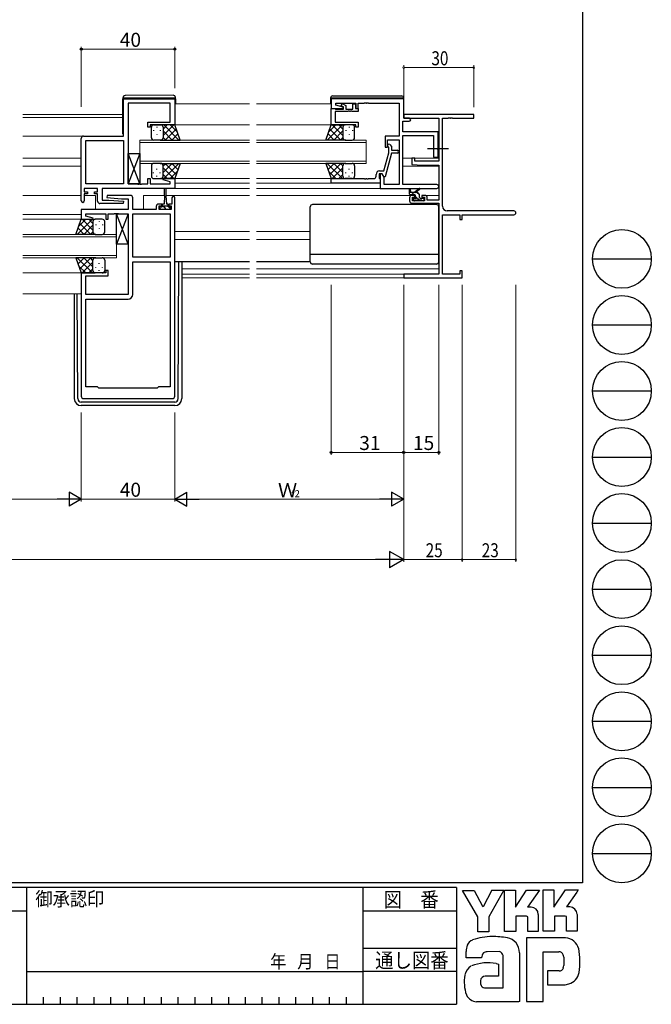
# Model space of a CAD drawing. Extents: x 0 to 1133, y 0 to 806.
# Drawn here: x 863 to 1133, y 0 to 421 of the extents above; entities that cross this region are included whole.
import ezdxf

# ---------------------------------------------------------------- set-up
doc = ezdxf.new("R2010")
doc.units = 0
doc.linetypes.add('YCENTER_1', pattern=[13, 10, -1, 1, -1])
for name, color, linetype, lineweight in [('YKK_11', 7, 'CONTINUOUS', 30), ('YKK_12', 2, 'CONTINUOUS', 13), ('YKK_13', 4, 'CONTINUOUS', 30), ('YKK_D', 6, 'CONTINUOUS', 13)]:
    doc.layers.add(name, color=color, linetype=linetype, lineweight=lineweight)
doc.layers.add('YKK_ZWAK', color=7, linetype='CONTINUOUS')
doc.styles.get("Standard").update_dxf_attribs({"font": 'ROMANS.SHX', "bigfont": 'EXTFONT.SHX'})
doc.styles.add('YKK_OSSTYLE1', font='romans.shx', dxfattribs={"width": 0.9, "bigfont": 'EXTFONT.SHX'})

# ---------------------------------------------------------------- blocks, each defined once
blk = doc.blocks.new('A201')
at = {"layer": 'YKK_ZWAK', "color": 254, "linetype": 'Continuous'}
for p, q in [((571, 410), (571, 35)), ((571, 35), (21, 35)), ((544, 34), (21, 34)), ((452, 34), (452, 9)), ((524, 34), (524, 9)), ((544, 34), (544, 9)), ((548.59, 27.71), (545.31, 33.35)), ((545.31, 33.35), (547.82, 33.35)), ((547.82, 33.35), (549.62, 29.99)), ((551.6, 33.43), (549.77, 29.88)), ((554.19, 33.43), (550.95, 27.7)), ((551.6, 33.43), (554.19, 33.43)), ((554.33, 24.55), (554.33, 33.41)), ((554.33, 33.41), (556.63, 33.41)), ((556.63, 29.77), (559.04, 33.45)), ((556.63, 33.41), (556.63, 29.77)), ((559.04, 33.45), (561.77, 33.45)), ((561.77, 33.45), (559.24, 29.78)), ((562.55, 24.63), (562.55, 33.49)), ((562.55, 33.49), (564.89, 33.49)), ((564.89, 29.78), (567.34, 33.49)), ((564.89, 33.49), (564.89, 29.78)), ((567.34, 33.49), (570.04, 33.49)), ((569.77, 33.02), (567.54, 29.84)), ((570.04, 33.49), (569.77, 33.02)), ((549.62, 29.99), (549.77, 29.88)), ((559.99, 29.78), (559.24, 29.78)), ((568.29, 29.84), (567.54, 29.84)), ((548.59, 24.53), (548.59, 27.71)), ((550.95, 27.7), (550.95, 24.53)), ((558.98, 27.87), (556.7, 27.87)), ((556.7, 27.87), (556.7, 24.55)), ((559.29, 27.75), (558.98, 27.87)), ((559.29, 24.61), (559.29, 27.75)), ((561.53, 28.24), (561.53, 24.61)), ((567.26, 27.89), (564.99, 27.89)), ((564.99, 27.89), (564.99, 24.63)), ((567.57, 27.77), (567.26, 27.89)), ((567.57, 24.65), (567.57, 27.77)), ((569.83, 28.24), (569.83, 24.65)), ((550.95, 24.53), (548.59, 24.53)), ((556.7, 24.55), (554.33, 24.55)), ((559.02, 23.22), (559.02, 9.57)), ((567.3, 23.22), (559.02, 23.22)), ((561.53, 24.61), (559.29, 24.61)), ((564.99, 24.63), (562.55, 24.63)), ((567.57, 24.68), (567.61, 24.65)), ((569.83, 24.65), (567.57, 24.65)), ((524, 21), (544, 21)), ((546.08, 18.95), (546.08, 20.33)), ((553.25, 20.28), (550.61, 20.23)), ((554.02, 12.52), (554.02, 19.47)), ((557.51, 20.01), (557.51, 9.59)), ((562.61, 9.57), (562.61, 20.24)), ((562.61, 20.24), (565.93, 20.24)), ((566.98, 19.17), (566.99, 17.29)), ((549.41, 18.95), (546.08, 18.95)), ((552.55, 17.73), (553.05, 17.62)), ((553.05, 17.62), (553.05, 15.05)), ((452, 16), (524, 16)), ((553.05, 15.05), (550.2, 15.05)), ((566.01, 16.15), (563.48, 16.15)), ((563.48, 16.15), (563.48, 13.2)), ((563.48, 13.2), (567.28, 13.2)), ((567.28, 13.2), (568.06, 13.37)), ((550, 12.52), (554.02, 12.52)), ((553.71, 12.52), (553.96, 12.52)), ((554.02, 12.52), (554.02, 12.52)), ((21, 9), (544, 9)), ((549.41, 9.53), (548.34, 9.53)), ((557.28, 9.55), (549.41, 9.53)), ((557.51, 9.59), (557.28, 9.55)), ((559.02, 9.57), (562.05, 9.57)), ((562.05, 9.57), (562.61, 9.57))]:
    blk.add_line(p, q, dxfattribs=at)
at = {"layer": 'YKK_ZWAK', "color": 8, "linetype": 'Continuous'}
for p, q in [((573.13, 168.56), (585.73, 168.56)), ((573.13, 154.42), (585.73, 154.42)), ((573.13, 140.28), (585.73, 140.28)), ((573.13, 126.14), (585.73, 126.14)), ((573.13, 112), (585.73, 112)), ((573.13, 97.86), (585.73, 97.86)), ((573.13, 83.72), (585.73, 83.72)), ((573.13, 69.58), (585.73, 69.58)), ((573.13, 55.44), (585.73, 55.44)), ((573.13, 41.3), (585.73, 41.3))]:
    blk.add_line(p, q, dxfattribs=at)
at = {"layer": 'YKK_ZWAK', "color": 131, "linetype": 'Continuous'}
for p, q in [((437.7, 29), (452, 29)), ((524, 29), (544, 29)), ((544, 16), (524, 16)), ((455.6, 10.5), (455.6, 9)), ((459.2, 10.5), (459.2, 9)), ((462.8, 10.5), (462.8, 9)), ((466.4, 10.5), (466.4, 9)), ((470, 10.5), (470, 9)), ((473.6, 10.5), (473.6, 9)), ((477.2, 10.5), (477.2, 9)), ((480.8, 10.5), (480.8, 9)), ((484.4, 10.5), (484.4, 9)), ((488, 10.5), (488, 9)), ((491.6, 10.5), (491.6, 9)), ((495.2, 10.5), (495.2, 9)), ((498.8, 10.5), (498.8, 9)), ((502.4, 10.5), (502.4, 9)), ((506, 10.5), (506, 9)), ((509.6, 10.5), (509.6, 9)), ((513.2, 10.5), (513.2, 9)), ((516.8, 10.5), (516.8, 9)), ((520.4, 10.5), (520.4, 9))]:
    blk.add_line(p, q, dxfattribs=at)
at = {"layer": 'YKK_ZWAK', "color": 8, "linetype": 'Continuous'}
for centre in [(579.43, 168.56), (579.43, 154.42), (579.43, 140.28), (579.43, 126.14), (579.43, 112), (579.43, 97.86), (579.43, 83.72), (579.43, 69.58), (579.43, 55.44), (579.43, 41.3)]:
    blk.add_circle(centre, 6.3, dxfattribs=at)
at = {"layer": 'YKK_ZWAK', "color": 254, "linetype": 'Continuous'}
for centre, radius, start, end in [((559.99, 28.24), 1.54, 0.0017, 89.996), ((568.29, 28.29), 1.54, 0.0017, 89.996), ((551.66, 10.86), 12.63, 89.8916, 109.3085), ((552.03, 8.67), 14.82, 78.7801, 91.4694), ((554.38, 20.07), 3.18, 40.6642, 80.3169), ((567.19, 20.11), 3.1, 14.4457, 87.0875), ((549.69, 20.31), 3.6, 158.4108, 179.7178), ((548, 21.1), 1.75, 109.0213, 161.5126), ((554.22, 20.08), 3.29, 358.7806, 38.7656), ((550.91, 18.99), 1.51, 138.4638, 181.7136), ((550.51, 19.02), 1.21, 85.5055, 126.7804), ((552.9, 19.18), 1.16, 14.7552, 72.4499), ((566.05, 19.37), 0.878, 16.4312, 96.9166), ((564.38, 18.85), 2.62, 4.9342, 17.0355), ((555.55, 18.15), 14.9, 350.9903, 10.6762), ((548.59, 14.77), 2.79, 121.8271, 169.0847), ((550.8, 8.39), 9.51, 79.381, 112.0583), ((564.36, 17.54), 2.64, 343.6902, 354.7536), ((553.61, 13.72), 7.92, 168.7637, 199.8008), ((550.21, 14.01), 1.03, 90.3395, 178.0364), ((566.01, 17.08), 0.933, 269.9547, 342.9014), ((567.24, 16.32), 3.07, 285.4429, 349.9045), ((550.84, 13.77), 1.69, 171.082, 216.7192), ((550.18, 13.6), 1.09, 230.9728, 260.7549), ((548.6, 12.25), 2.73, 207.3144, 263.5946)]:
    blk.add_arc(centre, radius, start, end, dxfattribs=at)
at = {"layer": 'YKK_ZWAK', "color": 131, "linetype": 'Continuous', "style": 'YKK_OSSTYLE1', "width": 0.9}
for s, height, p in [('御承認印', 3, (453.91, 30.05)), ('図\u3000番', 3.2, (528.43, 29.81)), ('年   月   日', 2.828, (504.13, 16.74)), ('通し図番', 3.2, (526.63, 16.8))]:
    blk.add_text(s, height=height, dxfattribs=at).set_placement(p)

msp = doc.modelspace()

# ---------------------------------------------------------------- linework, layer by layer
at = {"layer": 'YKK_11', "linetype": 'ByBlock', "lineweight": -2, "ltscale": 0.5}
for p, q in [((907.46, 371.68), (907.46, 387.68)), ((907.46, 387.68), (929.46, 387.68)), ((909.46, 385.75), (909.46, 351.21)), ((927.53, 385.75), (909.46, 385.75)), ((927.53, 377.68), (927.53, 385.75)), ((929.46, 387.68), (929.46, 376.48)), ((1027.46, 387.68), (996.46, 387.68)), ((996.46, 387.68), (996.46, 383.48)), ((998.36, 384.84), (998.36, 385.78)), ((998.36, 385.78), (1006.96, 385.78)), ((1001.49, 384), (998.36, 384.84)), ((1000.65, 384.65), (1001.08, 385.56)), ((1001.66, 384.18), (1000.65, 384.65)), ((1001.08, 385.56), (1002.66, 384.82)), ((1001.42, 383.48), (1001.49, 384)), ((1001.66, 383.18), (1001.66, 384.18)), ((1002.66, 384.82), (1002.66, 383.18)), ((1005.76, 383.18), (1005.76, 385.48)), ((1005.76, 385.48), (1006.76, 385.48)), ((1006.76, 385.48), (1006.76, 383.48)), ((1006.96, 385.78), (1006.96, 383.48)), ((1007.96, 383.48), (1007.96, 385.78)), ((1007.96, 385.78), (1010.51, 385.78)), ((1010.51, 385.78), (1010.69, 385.9)), ((1010.69, 385.9), (1011.24, 385.9)), ((1011.24, 385.9), (1011.42, 385.78)), ((1011.42, 385.78), (1011.51, 385.78)), ((1011.51, 385.78), (1011.69, 385.9)), ((1011.69, 385.9), (1012.24, 385.9)), ((1012.24, 385.9), (1012.42, 385.78)), ((1012.42, 385.78), (1025.46, 385.78)), ((1025.46, 385.78), (1025.46, 371.68)), ((1027.46, 379.28), (1027.46, 387.68)), ((996.46, 376.48), (996.46, 383.48)), ((996.46, 383.48), (997.79, 383.48)), ((996.46, 383.48), (1001.42, 383.48)), ((997.79, 383.48), (998.07, 383.3)), ((998.07, 383.3), (998.25, 383.18)), ((1003.51, 382.18), (998.09, 382.18)), ((998.09, 382.18), (998.09, 377.68)), ((998.25, 383.18), (1001.66, 383.18)), ((1002.66, 383.18), (1005.76, 383.18)), ((1003.69, 382.3), (1003.51, 382.18)), ((1004.24, 382.3), (1003.69, 382.3)), ((1004.42, 382.18), (1004.24, 382.3)), ((1004.51, 382.18), (1004.42, 382.18)), ((1004.69, 382.3), (1004.51, 382.18)), ((1005.24, 382.3), (1004.69, 382.3)), ((1005.42, 382.18), (1005.24, 382.3)), ((1007.96, 382.18), (1005.42, 382.18)), ((1006.76, 383.48), (1007.96, 383.48)), ((1006.96, 383.48), (1007.96, 383.48)), ((1007.96, 383.48), (1007.96, 382.18)), ((917.96, 375.48), (917.96, 377.68)), ((917.96, 377.68), (927.53, 377.68)), ((918.96, 375.48), (917.96, 375.48)), ((929.46, 376.48), (918.96, 376.48)), ((918.96, 376.48), (918.96, 375.48)), ((1006.96, 376.48), (996.46, 376.48)), ((998.09, 377.68), (1007.96, 377.68)), ((1006.96, 375.48), (1006.96, 376.48)), ((1007.96, 375.48), (1006.96, 375.48)), ((1007.96, 377.68), (1007.96, 375.48)), ((1027.09, 373.48), (1027.09, 378.08)), ((1027.09, 378.08), (1029.86, 378.08)), ((1029.86, 379.28), (1027.46, 379.28)), ((890.46, 371.68), (907.46, 371.68)), ((1025.46, 371.68), (1019.46, 371.68)), ((1019.46, 371.68), (1019.46, 366.88)), ((1042.16, 373.48), (1027.09, 373.48)), ((1027.09, 350.91), (1027.09, 371.85)), ((1027.09, 371.85), (1040.16, 371.85)), ((1040.16, 371.85), (1040.16, 362.68)), ((1042.16, 366.64), (1042.16, 373.48)), ((889.46, 343.88), (889.46, 370.68)), ((891.39, 351.21), (891.39, 369.75)), ((891.39, 369.75), (907.46, 369.75)), ((907.46, 369.75), (907.46, 351.21)), ((907.46, 369.75), (907.46, 351.21)), ((1019.46, 366.88), (1020.46, 366.88)), ((1020.46, 366.88), (1020.46, 370.05)), ((1020.46, 370.05), (1025.46, 370.05)), ((1021.06, 366.73), (1020.64, 367.16)), ((1021.06, 364.54), (1021.06, 366.73)), ((1021.49, 368.01), (1022.26, 367.23)), ((1022.26, 367.23), (1022.26, 365.58)), ((1025.46, 370.05), (1025.46, 350.91)), ((1018.98, 356.78), (1021.06, 364.54)), ((1022.26, 364.38), (1019.56, 354.28)), ((1022.26, 365.58), (1024.66, 365.58)), ((1024.66, 364.38), (1022.26, 364.38)), ((1040.16, 362.68), (1042.16, 362.68)), ((1042.04, 366.46), (1042.16, 366.64)), ((1042.04, 365.91), (1042.04, 366.46)), ((1042.16, 365.72), (1042.04, 365.91)), ((1042.16, 362.68), (1042.16, 365.72)), ((1015.66, 354.48), (1015.66, 355.28)), ((1018.26, 355.48), (1016.96, 355.48)), ((1016.96, 355.48), (1016.96, 353.68)), ((1017.16, 356.78), (1018.98, 356.78)), ((1018.26, 355.48), (1017.46, 355.48)), ((1017.46, 355.48), (1017.46, 349.28)), ((1019.09, 354.04), (1018.26, 355.48)), ((1018.96, 354.28), (1018.26, 355.48)), ((1019.56, 354.28), (1018.96, 354.28)), ((907.46, 351.21), (891.39, 351.21)), ((909.46, 351.21), (913.51, 351.21)), ((913.51, 351.21), (913.69, 351.09)), ((913.69, 351.09), (914.24, 351.09)), ((914.24, 351.09), (914.42, 351.21)), ((914.42, 351.21), (914.51, 351.21)), ((914.51, 351.21), (914.69, 351.09)), ((914.69, 351.09), (915.24, 351.09)), ((915.24, 351.09), (915.42, 351.21)), ((915.42, 351.21), (917.96, 351.21)), ((917.96, 351.21), (917.96, 353.48)), ((917.96, 353.48), (918.96, 353.48)), ((918.96, 353.48), (918.96, 351.21)), ((918.96, 351.21), (927.53, 351.21)), ((924.43, 352.96), (924.5, 353.48)), ((927.53, 352.13), (924.43, 352.96)), ((924.5, 353.48), (929.46, 353.48)), ((927.53, 351.21), (927.53, 352.13)), ((929.46, 353.48), (929.46, 349.28)), ((996.46, 351.48), (996.46, 353.48)), ((996.46, 353.48), (1010.51, 353.48)), ((1017.46, 351.48), (996.46, 351.48)), ((1010.51, 353.48), (1010.69, 353.36)), ((1010.69, 353.36), (1011.24, 353.36)), ((1011.24, 353.36), (1011.42, 353.48)), ((1011.42, 353.48), (1011.51, 353.48)), ((1011.51, 353.48), (1011.69, 353.36)), ((1011.69, 353.36), (1012.24, 353.36)), ((1012.24, 353.36), (1012.42, 353.48)), ((1012.42, 353.48), (1014.66, 353.48)), ((1016.96, 353.68), (1017.16, 353.48)), ((1017.16, 353.48), (1017.46, 353.18)), ((1017.46, 353.18), (1017.46, 351.48)), ((1019.09, 350.91), (1019.09, 354.04)), ((1025.46, 350.91), (1019.09, 350.91)), ((1041.65, 350.91), (1027.09, 350.91)), ((896.46, 349.28), (890.66, 349.28)), ((890.66, 349.28), (890.66, 347.78)), ((890.66, 347.78), (892.06, 347.78)), ((892.06, 346.98), (890.66, 346.98)), ((890.66, 346.98), (890.66, 343.88)), ((892.06, 347.78), (892.06, 346.98)), ((895.06, 346.98), (895.06, 347.78)), ((895.06, 347.78), (896.46, 347.78)), ((896.46, 346.98), (895.06, 346.98)), ((896.46, 347.78), (896.46, 349.28)), ((896.46, 343.78), (896.46, 346.98)), ((929.46, 349.28), (898.39, 349.28)), ((898.39, 349.28), (898.39, 344.28)), ((900.49, 346.28), (900.44, 345.32)), ((910.46, 346.28), (900.49, 346.28)), ((1017.46, 349.28), (1041.65, 349.28)), ((907.44, 342.78), (897.46, 342.78)), ((898.39, 344.28), (901.27, 344.28)), ((900.44, 345.32), (906.66, 344.78)), ((901.27, 344.28), (907.48, 343.74)), ((906.66, 344.78), (909.53, 344.78)), ((907.48, 343.74), (907.44, 342.78)), ((909.53, 344.78), (909.53, 340.28)), ((911.46, 340.28), (911.46, 345.28)), ((921.56, 341.58), (921.56, 340.28)), ((923.86, 342.58), (922.56, 342.58)), ((922.76, 340.28), (922.76, 341.78)), ((922.76, 341.78), (923.86, 341.78)), ((923.86, 341.78), (923.86, 342.58)), ((928.26, 342.58), (926.86, 342.58)), ((926.86, 342.58), (926.86, 341.78)), ((926.86, 341.78), (927.96, 341.78)), ((927.96, 341.78), (927.96, 340.28)), ((928.26, 345.18), (928.26, 342.58)), ((929.46, 260.28), (929.46, 345.18)), ((909.53, 340.28), (889.46, 340.28)), ((889.46, 340.28), (889.46, 336.08)), ((891.39, 337.43), (891.39, 338.35)), ((891.39, 338.35), (899.96, 338.35)), ((894.49, 336.6), (891.39, 337.43)), ((899.96, 338.35), (899.96, 336.08)), ((900.96, 336.08), (900.96, 338.35)), ((900.96, 338.35), (903.51, 338.35)), ((903.51, 338.35), (903.69, 338.47)), ((903.69, 338.47), (904.24, 338.47)), ((904.24, 338.47), (904.42, 338.35)), ((904.42, 338.35), (904.51, 338.35)), ((904.51, 338.35), (904.69, 338.47)), ((904.69, 338.47), (905.24, 338.47)), ((905.24, 338.47), (905.42, 338.35)), ((905.42, 338.35), (909.46, 338.35)), ((909.46, 338.35), (909.46, 303.81)), ((921.56, 340.28), (911.46, 340.28)), ((911.46, 319.81), (911.46, 338.35)), ((911.46, 338.35), (927.53, 338.35)), ((927.96, 340.28), (922.76, 340.28)), ((927.53, 338.35), (927.53, 319.81)), ((927.53, 338.35), (927.53, 319.81)), ((889.46, 336.08), (894.42, 336.08)), ((894.42, 336.08), (894.49, 336.6)), ((899.96, 336.08), (900.96, 336.08)), ((927.53, 319.81), (911.46, 319.81)), ((911.46, 303.88), (911.46, 317.88)), ((911.46, 317.88), (927.53, 317.88)), ((927.53, 317.88), (927.53, 264.28)), ((927.53, 317.88), (927.53, 264.28)), ((899.96, 313.08), (889.46, 313.08)), ((889.46, 313.08), (889.46, 260.28)), ((900.96, 314.08), (899.96, 314.08)), ((899.96, 314.08), (899.96, 313.08)), ((900.96, 311.88), (900.96, 314.08)), ((891.39, 303.81), (891.39, 311.88)), ((891.39, 311.88), (900.96, 311.88)), ((909.46, 303.81), (891.39, 303.81)), ((891.39, 264.28), (891.39, 301.88)), ((891.39, 301.88), (909.46, 301.88)), ((896.46, 264.28), (891.39, 264.28)), ((896.96, 263.78), (896.46, 264.28)), ((921.96, 263.78), (896.96, 263.78)), ((922.46, 264.28), (921.96, 263.78)), ((927.53, 264.28), (922.46, 264.28)), ((890.46, 259.28), (928.46, 259.28))]:
    msp.add_line(p, q, dxfattribs=at)
at = {"layer": 'YKK_11', "color": 0, "linetype": 'ByBlock', "lineweight": -2}
for p, q in [((1057.46, 380.98), (1027.46, 380.98)), ((1027.46, 380.98), (1027.46, 379.35)), ((1027.46, 379.35), (1042.46, 379.35)), ((1042.46, 379.35), (1042.46, 360.88)), ((1044.09, 341.61), (1044.09, 379.35)), ((1044.09, 379.35), (1046.51, 379.35)), ((1046.51, 379.35), (1046.69, 379.47)), ((1046.69, 379.47), (1047.24, 379.47)), ((1047.24, 379.47), (1047.42, 379.35)), ((1047.42, 379.35), (1047.51, 379.35)), ((1047.51, 379.35), (1047.69, 379.47)), ((1047.69, 379.47), (1048.24, 379.47)), ((1048.24, 379.47), (1048.42, 379.35)), ((1048.42, 379.35), (1057.46, 379.35)), ((1057.46, 379.35), (1057.46, 380.98)), ((1030.96, 362.18), (1030.96, 359.57)), ((1032.16, 362.18), (1030.96, 362.18)), ((1030.96, 359.57), (1035.46, 359.18)), ((1032.16, 360.88), (1032.16, 362.18)), ((1042.46, 360.88), (1032.16, 360.88)), ((1035.46, 359.18), (1042.46, 359.18)), ((1042.46, 359.18), (1042.46, 344.18)), ((1032.26, 346.28), (1030.96, 346.28)), ((1032.26, 345.48), (1032.26, 346.28)), ((1036.56, 346.28), (1035.26, 346.28)), ((1035.26, 346.28), (1035.26, 345.48)), ((1029.96, 345.28), (1029.96, 343.98)), ((1030.96, 342.98), (1042.46, 342.98)), ((1031.16, 343.98), (1031.16, 345.48)), ((1031.16, 345.48), (1032.26, 345.48)), ((1036.36, 343.98), (1031.16, 343.98)), ((1035.26, 345.48), (1036.36, 345.48)), ((1036.36, 345.48), (1036.36, 343.98)), ((1037.56, 344.18), (1037.56, 345.28)), ((1042.46, 344.18), (1037.56, 344.18)), ((1042.46, 342.98), (1042.46, 312.61)), ((1044.09, 337.98), (1051.56, 337.98)), ((1044.09, 312.61), (1044.09, 337.98)), ((1074.65, 339.61), (1046.09, 339.61)), ((1051.56, 337.98), (1051.56, 335.98)), ((1052.46, 335.98), (1052.46, 337.98)), ((1052.46, 337.98), (1074.65, 337.98)), ((1051.56, 335.98), (1052.46, 335.98)), ((1027.46, 312.61), (1027.46, 310.98)), ((1042.46, 312.61), (1027.46, 312.61)), ((1051.56, 312.61), (1044.09, 312.61)), ((1051.56, 313.98), (1051.56, 312.61)), ((1052.46, 313.98), (1051.56, 313.98)), ((1052.46, 310.98), (1052.46, 313.98)), ((1027.46, 310.98), (1052.46, 310.98))]:
    msp.add_line(p, q, dxfattribs=at)
at = {"layer": 'YKK_11', "linetype": 'ByBlock', "lineweight": -2, "ltscale": 0.5}
for centre, radius, start, end in [((1029.86, 378.68), 0.6, 270, 90), ((890.46, 370.68), 1, 90, 180), ((1021.06, 367.58), 0.6, 45, 225), ((1024.66, 364.98), 0.6, 270, 90), ((1014.66, 354.48), 1, 270, 360), ((1017.16, 355.28), 1.5, 90, 180), ((1041.65, 350.1), 0.815, 270, 90), ((910.46, 345.28), 1, 0, 90), ((928.86, 345.18), 0.6, 360, 180), ((890.06, 343.88), 0.6, 180, 0), ((897.46, 343.78), 1, 180, 270), ((922.56, 341.58), 1, 90, 180), ((909.46, 303.88), 2, 270, 360), ((890.46, 260.28), 1, 180, 270), ((928.46, 260.28), 1, 270, 360)]:
    msp.add_arc(centre, radius, start, end, dxfattribs=at)
at = {"layer": 'YKK_11', "color": 0, "linetype": 'ByBlock', "lineweight": -2}
for centre, radius, start, end in [((1030.96, 345.28), 1, 90, 180), ((1036.56, 345.28), 1, 0, 90), ((1030.96, 343.98), 1, 180, 270), ((1046.09, 341.61), 2, 180, 270), ((1074.65, 338.8), 0.815, 270, 90)]:
    msp.add_arc(centre, radius, start, end, dxfattribs=at)
at = {"layer": 'YKK_12', "ltscale": 1.5}
for p, q in [((961.46, 385.48), (929.46, 385.48)), ((996.46, 385.48), (964.46, 385.48)), ((907.26, 380.98), (864.46, 380.98)), ((907.26, 379.58), (864.46, 379.58)), ((961.46, 376.48), (929.46, 376.48)), ((996.96, 376.48), (964.46, 376.48)), ((890.46, 371.68), (864.46, 371.68)), ((914.46, 359.98), (914.46, 369.98)), ((914.46, 369.98), (961.46, 369.98)), ((961.46, 368.98), (914.46, 368.98)), ((1011.46, 369.98), (964.46, 369.98)), ((964.46, 368.98), (1011.46, 368.98)), ((1011.46, 359.98), (1011.46, 369.98)), ((889.46, 362.18), (864.46, 362.18)), ((889.46, 358.78), (864.46, 358.78)), ((914.46, 360.98), (961.46, 360.98)), ((961.46, 359.98), (914.46, 359.98)), ((1011.46, 360.98), (964.46, 360.98)), ((964.46, 359.98), (1011.46, 359.98)), ((1042.46, 362.18), (1027.09, 362.18)), ((1042.46, 358.78), (1027.09, 358.78)), ((961.46, 353.48), (928.96, 353.48)), ((961.46, 351.48), (929.46, 351.48)), ((996.96, 353.48), (964.46, 353.48)), ((996.76, 351.48), (964.46, 351.48)), ((889.46, 346.28), (864.46, 346.28)), ((895.53, 346.28), (890.66, 346.28)), ((895.53, 346.28), (895.53, 340.28)), ((961.46, 349.28), (898.69, 349.28)), ((925.11, 346.28), (916.03, 346.28)), ((916.03, 346.28), (916.03, 340.39)), ((961.46, 346.28), (925.61, 346.28)), ((1017.76, 349.28), (964.46, 349.28)), ((1030.96, 346.28), (964.46, 346.28)), ((1042.46, 346.28), (1036.56, 346.28)), ((889.46, 338.08), (864.46, 338.08)), ((889.71, 336.08), (864.46, 336.08)), ((904.46, 329.58), (864.46, 329.58)), ((904.46, 319.58), (904.46, 329.58)), ((961.46, 330.78), (929.46, 330.78)), ((987.46, 330.78), (964.46, 330.78)), ((864.46, 328.58), (904.46, 328.58)), ((961.46, 327.38), (929.46, 327.38)), ((987.46, 327.38), (964.46, 327.38)), ((904.46, 320.58), (864.46, 320.58)), ((864.46, 319.58), (904.46, 319.58)), ((889.96, 313.08), (864.46, 313.08)), ((961.46, 314.88), (932.46, 314.88)), ((961.46, 312.61), (932.46, 312.61)), ((1042.46, 314.88), (964.46, 314.88)), ((1042.16, 312.61), (964.46, 312.61)), ((961.46, 310.98), (932.46, 310.98)), ((1027.76, 310.98), (964.46, 310.98)), ((889.46, 304.08), (864.46, 304.08))]:
    msp.add_line(p, q, dxfattribs=at)
at = {"layer": 'YKK_13', "ltscale": 1.5}
for p, q in [((907.26, 387.99), (907.26, 387.98)), ((907.26, 387.98), (907.76, 387.98)), ((907.26, 387.98), (907.26, 387.68)), ((907.76, 387.98), (929.26, 387.98)), ((928.76, 389.17), (908.26, 388.99)), ((929.26, 387.98), (929.76, 387.98)), ((929.76, 387.98), (929.76, 388.17)), ((929.76, 387.68), (929.76, 387.98)), ((996.66, 387.88), (996.16, 387.88)), ((996.16, 387.88), (996.16, 385.48)), ((1026.96, 387.88), (996.66, 387.88)), ((997.16, 388.88), (1026.46, 388.88)), ((1027.46, 387.88), (1026.96, 387.88)), ((1027.46, 387.18), (1027.46, 387.88)), ((907.26, 372.68), (907.26, 387.68)), ((929.76, 387.68), (929.76, 385.48)), ((919.46, 370.98), (919.46, 375.48)), ((920.46, 376.48), (923.46, 376.48)), ((921.83, 375.56), (921.83, 375.36)), ((929.46, 376.48), (923.46, 376.48)), ((924.46, 371.86), (929.08, 376.48)), ((924.46, 374.69), (926.26, 376.48)), ((924.46, 375.48), (924.46, 371.88)), ((924.73, 376.48), (931.23, 369.98)), ((927.56, 376.48), (930.52, 373.52)), ((931.79, 369.98), (929.46, 376.48)), ((994.14, 369.98), (996.46, 376.48)), ((1001.2, 376.48), (994.7, 369.98)), ((998.37, 376.48), (995.41, 373.52)), ((996.46, 376.48), (1002.46, 376.48)), ((1001.46, 371.86), (996.84, 376.48)), ((1001.46, 374.69), (999.67, 376.48)), ((1001.46, 375.48), (1001.46, 371.88)), ((1005.46, 376.48), (1002.46, 376.48)), ((1004.1, 375.56), (1004.1, 375.36)), ((1006.46, 370.98), (1006.46, 375.48)), ((920.41, 374.15), (920.41, 373.95)), ((921.83, 372.53), (921.83, 372.33)), ((923.24, 374.15), (923.24, 373.95)), ((924.46, 375.08), (924.46, 370.98)), ((924.46, 373.92), (928.4, 369.98)), ((924.46, 371.09), (925.58, 369.98)), ((925.41, 369.98), (930.11, 374.68)), ((928.24, 369.98), (930.85, 372.59)), ((997.69, 369.98), (995.08, 372.59)), ((1000.52, 369.98), (995.82, 374.68)), ((1001.46, 373.92), (997.52, 369.98)), ((1001.46, 371.09), (1000.35, 369.98)), ((1001.46, 375.08), (1001.46, 370.98)), ((1002.69, 374.15), (1002.69, 373.95)), ((1004.1, 372.53), (1004.1, 372.33)), ((1005.52, 374.15), (1005.52, 373.95)), ((923.46, 369.98), (920.46, 369.98)), ((923.24, 369.98), (931.79, 369.98)), ((1002.69, 369.98), (994.14, 369.98)), ((1002.46, 369.98), (1005.46, 369.98)), ((914.46, 351.21), (909.46, 364.21)), ((914.46, 364.21), (909.46, 351.21)), ((909.46, 351.21), (909.46, 364.21)), ((909.46, 364.21), (914.46, 364.21)), ((914.46, 364.21), (914.46, 351.21)), ((919.46, 358.98), (919.46, 354.48)), ((923.46, 359.98), (920.46, 359.98)), ((923.24, 359.98), (931.79, 359.98)), ((924.46, 356.04), (928.4, 359.98)), ((924.46, 358.87), (925.58, 359.98)), ((924.46, 354.88), (924.46, 358.98)), ((924.73, 353.48), (931.23, 359.98)), ((925.41, 359.98), (930.11, 355.28)), ((928.24, 359.98), (930.85, 357.37)), ((931.79, 359.98), (929.46, 353.48)), ((1002.69, 359.98), (994.14, 359.98)), ((994.14, 359.98), (996.46, 353.48)), ((1001.2, 353.48), (994.7, 359.98)), ((997.69, 359.98), (995.08, 357.37)), ((1000.52, 359.98), (995.82, 355.29)), ((1001.46, 356.04), (997.52, 359.98)), ((1001.46, 358.87), (1000.35, 359.98)), ((1001.46, 354.88), (1001.46, 358.98)), ((1002.46, 359.98), (1005.46, 359.98)), ((1006.46, 358.98), (1006.46, 354.48)), ((920.41, 355.82), (920.41, 356.02)), ((921.83, 357.43), (921.83, 357.63)), ((921.83, 354.4), (921.83, 354.6)), ((923.24, 355.82), (923.24, 356.02)), ((924.46, 358.1), (929.08, 353.48)), ((924.46, 354.48), (924.46, 358.08)), ((924.46, 355.27), (926.26, 353.48)), ((927.56, 353.48), (930.52, 356.44)), ((998.37, 353.48), (995.41, 356.44)), ((1001.46, 358.1), (996.84, 353.48)), ((1001.46, 355.27), (999.67, 353.48)), ((1001.46, 354.48), (1001.46, 358.08)), ((1002.69, 355.82), (1002.69, 356.02)), ((1004.1, 357.43), (1004.1, 357.63)), ((1004.1, 354.4), (1004.1, 354.6)), ((1005.52, 355.82), (1005.52, 356.02)), ((914.46, 351.21), (909.46, 351.21)), ((920.46, 353.48), (923.46, 353.48)), ((929.46, 353.48), (923.46, 353.48)), ((996.46, 353.48), (1002.46, 353.48)), ((1005.46, 353.48), (1002.46, 353.48)), ((925.11, 346.08), (924.86, 342.58)), ((925.11, 346.08), (925.11, 349.03)), ((925.61, 349.03), (925.61, 346.08)), ((925.61, 346.08), (925.86, 342.58)), ((1029.96, 346.78), (1029.96, 348.78)), ((1033.16, 347.48), (1029.96, 347.48)), ((1030.26, 348.61), (1030.46, 347.48)), ((1032.26, 346.48), (1030.26, 346.48)), ((1031.86, 347.48), (1034.08, 349.16)), ((1032.46, 347.48), (1034.28, 348.88)), ((1032.56, 345.54), (1032.56, 346.18)), ((1034.16, 345.38), (1034.16, 346.48)), ((924.11, 342.18), (924.11, 341.38)), ((924.11, 341.88), (926.61, 341.88)), ((924.86, 342.58), (924.51, 342.58)), ((926.21, 342.58), (925.86, 342.58)), ((926.61, 341.38), (926.61, 342.18)), ((1041.46, 342.38), (988.46, 342.38)), ((1032.05, 344.07), (1031.55, 344.57)), ((1031.76, 345.08), (1032.1, 345.08)), ((1032.86, 343.98), (1032.26, 343.98)), ((1035.16, 344.18), (1033.06, 344.18)), ((1034.46, 345.08), (1035.86, 345.08)), ((1035.86, 343.98), (1035.36, 343.98)), ((1036.16, 344.78), (1036.16, 344.28)), ((909.46, 325.35), (904.46, 338.35)), ((909.46, 338.35), (904.46, 325.35)), ((904.46, 325.35), (904.46, 338.35)), ((904.46, 338.35), (909.46, 338.35)), ((909.46, 338.35), (909.46, 325.35)), ((923.06, 340.28), (923.06, 341.38)), ((923.06, 341.38), (924.11, 341.38)), ((927.66, 340.28), (923.06, 340.28)), ((926.61, 341.38), (927.66, 341.38)), ((927.66, 341.38), (927.66, 340.28)), ((987.46, 317.88), (987.46, 341.38)), ((1042.46, 317.88), (1042.46, 341.38)), ((887.14, 329.58), (889.46, 336.08)), ((894.2, 336.08), (887.7, 329.58)), ((891.37, 336.08), (888.41, 333.12)), ((893.52, 329.58), (888.82, 334.28)), ((889.46, 336.08), (895.46, 336.08)), ((894.46, 331.46), (889.84, 336.08)), ((894.46, 333.52), (890.52, 329.58)), ((894.46, 334.29), (892.67, 336.08)), ((894.46, 335.08), (894.46, 331.48)), ((894.46, 334.68), (894.46, 330.58)), ((898.46, 336.08), (895.46, 336.08)), ((895.69, 333.75), (895.69, 333.55)), ((897.1, 335.16), (897.1, 334.96)), ((898.52, 333.75), (898.52, 333.55)), ((899.46, 330.58), (899.46, 335.08)), ((895.69, 329.58), (887.14, 329.58)), ((890.69, 329.58), (888.08, 332.19)), ((894.46, 330.69), (893.35, 329.58)), ((895.46, 329.58), (898.46, 329.58)), ((897.1, 332.13), (897.1, 331.93)), ((909.46, 325.35), (904.46, 325.35)), ((1042.46, 320.92), (987.46, 320.92)), ((895.69, 319.58), (887.14, 319.58)), ((887.14, 319.58), (889.46, 313.08)), ((894.2, 313.08), (887.7, 319.58)), ((890.69, 319.58), (888.08, 316.97)), ((893.52, 319.58), (888.82, 314.88)), ((894.46, 317.7), (889.84, 313.08)), ((894.46, 315.64), (890.52, 319.58)), ((894.46, 318.47), (893.35, 319.58)), ((894.46, 314.48), (894.46, 318.58)), ((894.46, 314.08), (894.46, 317.68)), ((895.46, 319.58), (898.46, 319.58)), ((897.1, 317.03), (897.1, 317.23)), ((899.46, 318.58), (899.46, 314.08)), ((961.46, 317.88), (929.46, 317.88)), ((930.97, 259.28), (931.25, 317.88)), ((932.46, 317.88), (932.46, 259.28)), ((987.46, 317.88), (964.46, 317.88)), ((1041.46, 316.88), (988.46, 316.88)), ((891.37, 313.08), (888.41, 316.04)), ((889.46, 313.08), (895.46, 313.08)), ((894.46, 314.87), (892.67, 313.08)), ((898.46, 313.08), (895.46, 313.08)), ((895.69, 315.42), (895.69, 315.62)), ((897.1, 314), (897.1, 314.2)), ((898.52, 315.42), (898.52, 315.62)), ((886.46, 304.08), (886.46, 259.28)), ((887.96, 259.28), (887.74, 304.08)), ((929.47, 257.78), (889.46, 257.78)), ((929.46, 256.28), (889.46, 256.28))]:
    msp.add_line(p, q, dxfattribs=at)
at = {"layer": 'YKK_13', "linetype": 'YCENTER_1'}
msp.add_line((1046.59, 366.18), (1037.66, 366.18), dxfattribs=at)
at = {"layer": 'YKK_13', "linetype": 'Continuous', "ltscale": 1.5}
for p, q in [((1031.9, 346.48), (1030.9, 347.48)), ((1034.2, 344.18), (1032.56, 345.82)), ((1034.16, 346.47), (1033.15, 347.48)), ((925.36, 340.77), (924.25, 341.88)), ((926.61, 341.76), (926.5, 341.88)), ((1032.12, 344.02), (1031.5, 344.64)), ((1036.16, 344.47), (1035.55, 345.08)), ((923.61, 340.28), (923.06, 340.82)), ((925.85, 340.28), (925.36, 340.77)), ((927.66, 340.71), (927, 341.38))]:
    msp.add_line(p, q, dxfattribs=at)
at = {"layer": 'YKK_13', "ltscale": 1.5}
for centre, radius, start, end in [((908.26, 387.99), 1, 90.5, 180), ((928.76, 388.17), 1, 0, 90.5), ((997.16, 387.88), 1, 90, 180), ((1026.46, 387.88), 1, 0, 90), ((920.46, 375.48), 1, 90.0016, 180.0016), ((923.46, 375.48), 1, 0.0016, 90.0016), ((923.46, 375.48), 1, 0.0016, 90.0016), ((1002.46, 375.48), 1, 89.9984, 179.9984), ((1002.46, 375.48), 1, 89.9984, 179.9984), ((1005.46, 375.48), 1, 359.9984, 89.9984), ((907.76, 372.68), 0.5, 180, 233.1302), ((920.46, 370.98), 1, 180.0016, 270.0016), ((923.46, 370.98), 1, 270.0016, 0.0016), ((1002.46, 370.98), 1, 179.9984, 269.9984), ((1005.46, 370.98), 1, 269.9984, 359.9984), ((920.46, 358.98), 1, 90, 180), ((923.46, 358.98), 1, 0, 90), ((1002.46, 358.98), 1, 90, 180), ((1005.46, 358.98), 1, 360, 90), ((920.46, 354.48), 1, 180, 270), ((923.46, 354.48), 1, 270, 0), ((923.46, 354.48), 1, 270, 0), ((1002.46, 354.48), 1, 180, 270), ((1002.46, 354.48), 1, 180, 270), ((1005.46, 354.48), 1, 270, 360), ((925.36, 349.03), 0.25, 0, 180), ((1030.16, 348.78), 0.2, 300, 180), ((1030.26, 346.78), 0.3, 180, 270), ((1032.26, 346.18), 0.3, 0, 90), ((1033.16, 346.48), 1, 0, 90), ((1034.26, 349.08), 0.2, 275.5829, 155.5829), ((924.51, 342.18), 0.4, 90, 180), ((926.21, 342.18), 0.4, 0, 90), ((988.46, 341.38), 1, 90, 180), ((1031.76, 344.78), 0.3, 90, 225), ((1032.26, 344.28), 0.3, 225, 270), ((1032.1, 344.78), 0.3, 33.0557, 90), ((1032.56, 345.08), 0.25, 213.0557, 56.9443), ((1032.86, 345.54), 0.3, 180, 236.9443), ((1032.86, 344.18), 0.2, 270, 0), ((1034.46, 345.38), 0.3, 180, 270), ((1035.36, 344.18), 0.2, 180, 270), ((1035.86, 344.78), 0.3, 0, 90), ((1035.86, 344.28), 0.3, 270, 0), ((1041.46, 341.38), 1, 0, 90), ((895.46, 335.08), 1, 89.9984, 179.9984), ((895.46, 335.08), 1, 89.9984, 179.9984), ((898.46, 335.08), 1, 359.9984, 89.9984), ((895.46, 330.58), 1, 179.9984, 269.9984), ((898.46, 330.58), 1, 269.9984, 359.9984), ((895.46, 318.58), 1, 90, 180), ((898.46, 318.58), 1, 360, 90), ((988.46, 317.88), 1, 180, 270), ((1041.46, 317.88), 1, 270, 0), ((895.46, 314.08), 1, 180, 270), ((895.46, 314.08), 1, 180, 270), ((898.46, 314.08), 1, 270, 360), ((889.46, 259.28), 3, 180, 270), ((889.46, 259.28), 1.5, 180.2772, 270), ((929.46, 259.28), 3, 270, 0), ((929.47, 259.28), 1.5, 270, 359.7228)]:
    msp.add_arc(centre, radius, start, end, dxfattribs=at)
at = {"layer": 'YKK_D', "ltscale": 1.5}
for p, q in [((889.46, 384.12), (889.46, 409.88)), ((889.46, 408.88), (929.46, 408.88)), ((929.46, 392.18), (929.46, 409.88)), ((996.46, 307.98), (996.46, 235.28)), ((1027.46, 307.98), (1027.46, 235.28)), ((1027.46, 307.98), (1027.46, 235.28)), ((1042.46, 307.98), (1042.46, 235.28)), ((889.46, 253.28), (889.46, 215.28)), ((889.46, 253.28), (889.46, 215.28)), ((929.46, 253.28), (929.46, 215.28)), ((929.46, 253.28), (929.46, 215.28)), ((1027.46, 253.28), (1027.46, 215.28)), ((1027.46, 236.28), (996.46, 236.28)), ((1042.46, 236.28), (1027.46, 236.28)), ((684.46, 216.28), (883.46, 216.28)), ((889.46, 216.28), (929.46, 216.28)), ((935.46, 216.28), (1021.46, 216.28))]:
    msp.add_line(p, q, dxfattribs=at)
at = {"layer": 'YKK_D'}
for p, q in [((1027.46, 383.98), (1027.46, 401.98)), ((1027.46, 400.98), (1057.46, 400.98)), ((1057.46, 383.98), (1057.46, 401.98)), ((1052.46, 307.98), (1052.46, 189.37)), ((1052.46, 307.98), (1052.46, 189.37)), ((1075.46, 307.98), (1075.46, 189.37)), ((1027.46, 287.98), (1027.46, 189.37)), ((1027.46, 287.98), (1027.46, 189.37)), ((1020.46, 190.37), (547.46, 190.37)), ((1052.46, 190.37), (1027.46, 190.37)), ((1075.46, 190.37), (1052.46, 190.37))]:
    msp.add_line(p, q, dxfattribs=at)
at = {"layer": 'YKK_D', "lineweight": -2}
for p, q in [((889.46, 216.28), (884.27, 219.28)), ((884.27, 219.28), (884.27, 213.28)), ((929.46, 216.28), (934.66, 219.28)), ((934.66, 213.28), (934.66, 219.28)), ((1027.46, 216.28), (1022.27, 219.28)), ((1022.27, 219.28), (1022.27, 213.28)), ((889.46, 216.28), (879.07, 216.28)), ((889.46, 216.28), (884.27, 213.28)), ((929.46, 216.28), (934.66, 213.28)), ((929.46, 216.28), (939.86, 216.28)), ((1027.46, 216.28), (1017.07, 216.28)), ((1027.46, 216.28), (1022.27, 213.28)), ((1027.46, 190.37), (1015.34, 190.37)), ((1021.4, 193.87), (1021.4, 186.87)), ((1027.46, 190.37), (1021.4, 193.87)), ((1027.46, 190.37), (1021.4, 186.87))]:
    msp.add_line(p, q, dxfattribs=at)
at = {"layer": 'YKK_D', "linetype": 'ByBlock', "const_width": 0.85}
for points in [[(1027.57, 400.98, 1), (1027.36, 400.98, 1)], [(1057.36, 400.98, 1), (1057.57, 400.98, 1)], [(1052.57, 190.37, 1), (1052.36, 190.37, 1)], [(1052.36, 190.37, 1), (1052.57, 190.37, 1)], [(1075.36, 190.37, 1), (1075.57, 190.37, 1)]]:
    msp.add_lwpolyline(points, format="xyb", close=True, dxfattribs=at)
at = {"layer": 'YKK_D', "linetype": 'ByBlock', "lineweight": -2}
for centre in [(889.46, 408.88), (929.46, 408.88), (996.46, 236.28), (1027.46, 236.28), (1027.46, 236.28), (1042.46, 236.28)]:
    msp.add_circle(centre, 0.425, dxfattribs=at)

# ---------------------------------------------------------------- block references
at = {"layer": 'YKK_ZWAK', "xscale": 2, "yscale": 2, "zscale": 2}
msp.add_blockref('A201', (-38, -18), dxfattribs=at)

# ---------------------------------------------------------------- texts
at = {"layer": 'YKK_D'}
for s, height, p in [('40', 6, (905.94, 409.88)), ('31', 6, (1008.44, 237.28)), ('15', 6, (1031.44, 237.28)), ('40', 6, (905.94, 217.28)), ('Ｗ', 6, (973.66, 217.08)), ('f2', 3, (979.42, 217.08))]:
    msp.add_text(s, height=height, dxfattribs=at).set_placement(p)
at = {"layer": 'YKK_D', "width": 0.8}
for s, p in [('30', (1039.33, 401.98)), ('25', (1036.88, 191.37)), ('23', (1060.88, 191.37))]:
    msp.add_text(s, height=6, dxfattribs=at).set_placement(p)

doc.saveas('drawing.dxf')
